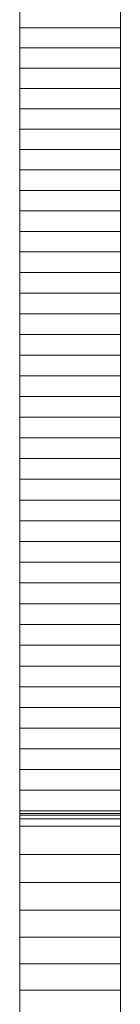
# Model space of a CAD drawing. Units: inches. Extents: x 515.9 to 615.2, y 376.6 to 472.2.
# Drawn here: x 583.4 to 583.4, y 393.5 to 393.8 of the extents above; entities that cross this region are included whole.
import ezdxf

# ---------------------------------------------------------------- set-up
doc = ezdxf.new("R2010")
doc.units = ezdxf.units.IN
doc.header["$MEASUREMENT"] = 0
doc.layers.add('_U+0421_U+043B_U+043E_U+0439 1', color=7, linetype='Continuous')

# ---------------------------------------------------------------- blocks, each defined once
blk = doc.blocks.new('block 62')
at = {"layer": '_U+0421_U+043B_U+043E_U+0439 1', "color": 250, "lineweight": 20, "true_color": 0x231f20}
for points in [[(583.41358, 393.78001), (583.41358, 393.78681)], [(583.43885, 393.78001), (583.43885, 393.78681)], [(583.41358, 393.78407), (583.41358, 393.77902)], [(583.43885, 393.78407), (583.43885, 393.77902)], [(583.41358, 393.77325), (583.41358, 393.78001)], [(583.41358, 393.77902), (583.43885, 393.77902)], [(583.41358, 393.77902), (583.41358, 393.77395)], [(583.43885, 393.77325), (583.43885, 393.78001)], [(583.43885, 393.77902), (583.43885, 393.77395)], [(583.41358, 393.77395), (583.43885, 393.77395)], [(583.41358, 393.77395), (583.41358, 393.76888)], [(583.43885, 393.77395), (583.43885, 393.76888)], [(583.41358, 393.76653), (583.41358, 393.77325)], [(583.43885, 393.76653), (583.43885, 393.77325)], [(583.41358, 393.76948), (583.41358, 393.76946)], [(583.41358, 393.76941), (583.41358, 393.76947)], [(583.41358, 393.76946), (583.41358, 393.7694)], [(583.41358, 393.76932), (583.41358, 393.76941)], [(583.41358, 393.7694), (583.41358, 393.76929)], [(583.41358, 393.76918), (583.41358, 393.76932)], [(583.41358, 393.76929), (583.41358, 393.76914)], [(583.41358, 393.76901), (583.41358, 393.76918)], [(583.41358, 393.76914), (583.41358, 393.76895)], [(583.41358, 393.76879), (583.41358, 393.76901)], [(583.41358, 393.76895), (583.41358, 393.76872)], [(583.41358, 393.76888), (583.43885, 393.76888)], [(583.41358, 393.76888), (583.41358, 393.76379)], [(583.43885, 393.76948), (583.43885, 393.76946)], [(583.43885, 393.76941), (583.43885, 393.76947)], [(583.43885, 393.76946), (583.43885, 393.7694)], [(583.43885, 393.76932), (583.43885, 393.76941)], [(583.43885, 393.7694), (583.43885, 393.76929)], [(583.43885, 393.76918), (583.43885, 393.76932)], [(583.43885, 393.76929), (583.43885, 393.76914)], [(583.43885, 393.76901), (583.43885, 393.76918)], [(583.43885, 393.76914), (583.43885, 393.76895)], [(583.43885, 393.76879), (583.43885, 393.76901)], [(583.43885, 393.76895), (583.43885, 393.76872)], [(583.43885, 393.76888), (583.43885, 393.76379)], [(583.41358, 393.76854), (583.41358, 393.76879)], [(583.41358, 393.76872), (583.41358, 393.76845)], [(583.41358, 393.76824), (583.41358, 393.76854)], [(583.41358, 393.76845), (583.41358, 393.76814)], [(583.41358, 393.76791), (583.41358, 393.76824)], [(583.41358, 393.76814), (583.41358, 393.76779)], [(583.41358, 393.76754), (583.41358, 393.76791)], [(583.41358, 393.76779), (583.41358, 393.76739)], [(583.41358, 393.76713), (583.41358, 393.76754)], [(583.41358, 393.76739), (583.41358, 393.76695)], [(583.41358, 393.76668), (583.41358, 393.76713)], [(583.41358, 393.76695), (583.41358, 393.76648)], [(583.41358, 393.76619), (583.41358, 393.76668)], [(583.41358, 393.75985), (583.41358, 393.76653)], [(583.41358, 393.76648), (583.41358, 393.76596)], [(583.43885, 393.76854), (583.43885, 393.76879)], [(583.43885, 393.76872), (583.43885, 393.76845)], [(583.43885, 393.76824), (583.43885, 393.76854)], [(583.43885, 393.76845), (583.43885, 393.76814)], [(583.43885, 393.76791), (583.43885, 393.76824)], [(583.43885, 393.76814), (583.43885, 393.76779)], [(583.43885, 393.76754), (583.43885, 393.76791)], [(583.43885, 393.76779), (583.43885, 393.76739)], [(583.43885, 393.76713), (583.43885, 393.76754)], [(583.43885, 393.76739), (583.43885, 393.76695)], [(583.43885, 393.76668), (583.43885, 393.76713)], [(583.43885, 393.76695), (583.43885, 393.76648)], [(583.43885, 393.76619), (583.43885, 393.76668)], [(583.43885, 393.75985), (583.43885, 393.76653)], [(583.43885, 393.76648), (583.43885, 393.76596)], [(583.41358, 393.76566), (583.41358, 393.76619)], [(583.41358, 393.76596), (583.41358, 393.76539)], [(583.41358, 393.7651), (583.41358, 393.76566)], [(583.41358, 393.76539), (583.41358, 393.76479)], [(583.41358, 393.76449), (583.41358, 393.7651)], [(583.41358, 393.76479), (583.41358, 393.76414)], [(583.41358, 393.76385), (583.41358, 393.76449)], [(583.41358, 393.76414), (583.41358, 393.76344)], [(583.43885, 393.76566), (583.43885, 393.76619)], [(583.43885, 393.76596), (583.43885, 393.76539)], [(583.43885, 393.7651), (583.43885, 393.76566)], [(583.43885, 393.76539), (583.43885, 393.76479)], [(583.43885, 393.76449), (583.43885, 393.7651)], [(583.43885, 393.76479), (583.43885, 393.76414)], [(583.43885, 393.76385), (583.43885, 393.76449)], [(583.43885, 393.76414), (583.43885, 393.76344)], [(583.41358, 393.76318), (583.41358, 393.76385)], [(583.41358, 393.76379), (583.43885, 393.76379)], [(583.41358, 393.76379), (583.41358, 393.75869)], [(583.41358, 393.76344), (583.41358, 393.76271)], [(583.41358, 393.76246), (583.41358, 393.76318)], [(583.41358, 393.76271), (583.41358, 393.76193)], [(583.41358, 393.7617), (583.41358, 393.76246)], [(583.41358, 393.76193), (583.41358, 393.76111)], [(583.41358, 393.76091), (583.41358, 393.7617)], [(583.43885, 393.76318), (583.43885, 393.76385)], [(583.43885, 393.76379), (583.43885, 393.75869)], [(583.43885, 393.76344), (583.43885, 393.76271)], [(583.43885, 393.76246), (583.43885, 393.76318)], [(583.43885, 393.76271), (583.43885, 393.76193)], [(583.43885, 393.7617), (583.43885, 393.76246)], [(583.43885, 393.76193), (583.43885, 393.76111)], [(583.43885, 393.76091), (583.43885, 393.7617)], [(583.41358, 393.76111), (583.41358, 393.7609)], [(583.41358, 393.76008), (583.41358, 393.76091)], [(583.41358, 393.7609), (583.41358, 393.76082)], [(583.41358, 393.76082), (583.41358, 393.76074)], [(583.41358, 393.76074), (583.41358, 393.76046)], [(583.41358, 393.76046), (583.41358, 393.75988)], [(583.41358, 393.75922), (583.41358, 393.76008)], [(583.41358, 393.75988), (583.41358, 393.75867)], [(583.41358, 393.75322), (583.41358, 393.75985)], [(583.41358, 393.75832), (583.41358, 393.75922)], [(583.43885, 393.76111), (583.43885, 393.7609)], [(583.43885, 393.76008), (583.43885, 393.76091)], [(583.43885, 393.7609), (583.43885, 393.76082)], [(583.43885, 393.76082), (583.43885, 393.76074)], [(583.43885, 393.76074), (583.43885, 393.76046)], [(583.43885, 393.76046), (583.43885, 393.75988)], [(583.43885, 393.75922), (583.43885, 393.76008)], [(583.43885, 393.75988), (583.43885, 393.75867)], [(583.43885, 393.75322), (583.43885, 393.75985)], [(583.43885, 393.75832), (583.43885, 393.75922)], [(583.41358, 393.75869), (583.43885, 393.75869)], [(583.41358, 393.75869), (583.41358, 393.75359)], [(583.41358, 393.75867), (583.41358, 393.75742)], [(583.41358, 393.75738), (583.41358, 393.75832)], [(583.41358, 393.75742), (583.41358, 393.75612)], [(583.41358, 393.7564), (583.41358, 393.75738)], [(583.43885, 393.75869), (583.43885, 393.75359)], [(583.43885, 393.75867), (583.43885, 393.75742)], [(583.43885, 393.75738), (583.43885, 393.75832)], [(583.43885, 393.75742), (583.43885, 393.75612)], [(583.43885, 393.7564), (583.43885, 393.75738)], [(583.41358, 393.75539), (583.41358, 393.7564)], [(583.41358, 393.75612), (583.41358, 393.75476)], [(583.41358, 393.75434), (583.41358, 393.75539)], [(583.41358, 393.75476), (583.41358, 393.75336)], [(583.41358, 393.75326), (583.41358, 393.75434)], [(583.43885, 393.75539), (583.43885, 393.7564)], [(583.43885, 393.75612), (583.43885, 393.75476)], [(583.43885, 393.75434), (583.43885, 393.75539)], [(583.43885, 393.75476), (583.43885, 393.75336)], [(583.43885, 393.75326), (583.43885, 393.75434)], [(583.41358, 393.75359), (583.43885, 393.75359)], [(583.41358, 393.75359), (583.41358, 393.74848)], [(583.41358, 393.75336), (583.41358, 393.75192)], [(583.41358, 393.75214), (583.41358, 393.75326)], [(583.41358, 393.74662), (583.41358, 393.75322)], [(583.41358, 393.75098), (583.41358, 393.75214)], [(583.41358, 393.75192), (583.41358, 393.75042)], [(583.43885, 393.75359), (583.43885, 393.74848)], [(583.43885, 393.75336), (583.43885, 393.75192)], [(583.43885, 393.75214), (583.43885, 393.75326)], [(583.43885, 393.74662), (583.43885, 393.75322)], [(583.43885, 393.75098), (583.43885, 393.75214)], [(583.43885, 393.75192), (583.43885, 393.75042)], [(583.41358, 393.74979), (583.41358, 393.75098)], [(583.41358, 393.75042), (583.41358, 393.74887)], [(583.41358, 393.74856), (583.41358, 393.74979)], [(583.43885, 393.74979), (583.43885, 393.75098)], [(583.43885, 393.75042), (583.43885, 393.74887)], [(583.43885, 393.74856), (583.43885, 393.74979)], [(583.41358, 393.74887), (583.41358, 393.74727)], [(583.41358, 393.7473), (583.41358, 393.74856)], [(583.41358, 393.74848), (583.43885, 393.74848)], [(583.41358, 393.74848), (583.41358, 393.74335)], [(583.41358, 393.746), (583.41358, 393.7473)], [(583.41358, 393.74727), (583.41358, 393.74562)], [(583.41358, 393.74006), (583.41358, 393.74662)], [(583.43885, 393.74887), (583.43885, 393.74727)], [(583.43885, 393.7473), (583.43885, 393.74856)], [(583.43885, 393.74848), (583.43885, 393.74335)], [(583.43885, 393.746), (583.43885, 393.7473)], [(583.43885, 393.74727), (583.43885, 393.74562)], [(583.43885, 393.74006), (583.43885, 393.74662)], [(583.41358, 393.74466), (583.41358, 393.746)], [(583.41358, 393.74562), (583.41358, 393.74392)], [(583.41358, 393.74329), (583.41358, 393.74466)], [(583.43885, 393.74466), (583.43885, 393.746)], [(583.43885, 393.74562), (583.43885, 393.74392)], [(583.43885, 393.74329), (583.43885, 393.74466)], [(583.41358, 393.74392), (583.41358, 393.74217)], [(583.41358, 393.74335), (583.43885, 393.74335)], [(583.41358, 393.74335), (583.41358, 393.73822)], [(583.41358, 393.74189), (583.41358, 393.74329)], [(583.41358, 393.74217), (583.41358, 393.74037)], [(583.41358, 393.74045), (583.41358, 393.74189)], [(583.43885, 393.74392), (583.43885, 393.74217)], [(583.43885, 393.74335), (583.43885, 393.73822)], [(583.43885, 393.74189), (583.43885, 393.74329)], [(583.43885, 393.74217), (583.43885, 393.74037)], [(583.43885, 393.74045), (583.43885, 393.74189)], [(583.41358, 393.73898), (583.41358, 393.74045)], [(583.41358, 393.74037), (583.41358, 393.73852)], [(583.41358, 393.73355), (583.41358, 393.74006)], [(583.43885, 393.73898), (583.43885, 393.74045)], [(583.43885, 393.74037), (583.43885, 393.73852)], [(583.43885, 393.73355), (583.43885, 393.74006)], [(583.41358, 393.73748), (583.41358, 393.73898)], [(583.41358, 393.73852), (583.41358, 393.73662)], [(583.41358, 393.73822), (583.43885, 393.73822)], [(583.41358, 393.73822), (583.41358, 393.73308)], [(583.41358, 393.73593), (583.41358, 393.73748)], [(583.43885, 393.73748), (583.43885, 393.73898)], [(583.43885, 393.73852), (583.43885, 393.73662)], [(583.43885, 393.73822), (583.43885, 393.73308)], [(583.43885, 393.73593), (583.43885, 393.73748)], [(583.41358, 393.73662), (583.41358, 393.73467)], [(583.41358, 393.73436), (583.41358, 393.73593)], [(583.41358, 393.73467), (583.41358, 393.73267)], [(583.41358, 393.73275), (583.41358, 393.73436)], [(583.43885, 393.73662), (583.43885, 393.73467)], [(583.43885, 393.73436), (583.43885, 393.73593)], [(583.43885, 393.73467), (583.43885, 393.73267)], [(583.43885, 393.73275), (583.43885, 393.73436)], [(583.41358, 393.72707), (583.41358, 393.73355)], [(583.41358, 393.73308), (583.43885, 393.73308)], [(583.41358, 393.73308), (583.41358, 393.72794)], [(583.41358, 393.73111), (583.41358, 393.73275)], [(583.41358, 393.73267), (583.41358, 393.73062)], [(583.43885, 393.72707), (583.43885, 393.73355)], [(583.43885, 393.73308), (583.43885, 393.72794)], [(583.43885, 393.73111), (583.43885, 393.73275)], [(583.43885, 393.73267), (583.43885, 393.73062)], [(583.41358, 393.72943), (583.41358, 393.73111)], [(583.41358, 393.73062), (583.41358, 393.72851)], [(583.41358, 393.72772), (583.41358, 393.72943)], [(583.43885, 393.72943), (583.43885, 393.73111)], [(583.43885, 393.73062), (583.43885, 393.72851)], [(583.43885, 393.72772), (583.43885, 393.72943)], [(583.41358, 393.72851), (583.41358, 393.72636)], [(583.41358, 393.72794), (583.43885, 393.72794)], [(583.41358, 393.72794), (583.41358, 393.72279)], [(583.41358, 393.72598), (583.41358, 393.72772)], [(583.41358, 393.72063), (583.41358, 393.72707)], [(583.43885, 393.72851), (583.43885, 393.72636)], [(583.43885, 393.72794), (583.43885, 393.72279)], [(583.43885, 393.72598), (583.43885, 393.72772)], [(583.43885, 393.72063), (583.43885, 393.72707)], [(583.41358, 393.72636), (583.41358, 393.72416)], [(583.41358, 393.7242), (583.41358, 393.72598)], [(583.43885, 393.72636), (583.43885, 393.72416)], [(583.43885, 393.7242), (583.43885, 393.72598)], [(583.41358, 393.72239), (583.41358, 393.7242)], [(583.41358, 393.72416), (583.41358, 393.7219)], [(583.41358, 393.72279), (583.43885, 393.72279)], [(583.41358, 393.72279), (583.41358, 393.71763)], [(583.41358, 393.72055), (583.41358, 393.72239)], [(583.43885, 393.72239), (583.43885, 393.7242)], [(583.43885, 393.72416), (583.43885, 393.7219)], [(583.43885, 393.72279), (583.43885, 393.71763)], [(583.43885, 393.72055), (583.43885, 393.72239)], [(583.41358, 393.7219), (583.41358, 393.71959)], [(583.41358, 393.71424), (583.41358, 393.72063)], [(583.41358, 393.71868), (583.41358, 393.72055)], [(583.41358, 393.71959), (583.41358, 393.71723)], [(583.43885, 393.7219), (583.43885, 393.71959)], [(583.43885, 393.71424), (583.43885, 393.72063)], [(583.43885, 393.71868), (583.43885, 393.72055)], [(583.43885, 393.71959), (583.43885, 393.71723)], [(583.41358, 393.71677), (583.41358, 393.71868)], [(583.41358, 393.71763), (583.43885, 393.71763)], [(583.41358, 393.71763), (583.41358, 393.71247)], [(583.41358, 393.71723), (583.41358, 393.71482)], [(583.43885, 393.71677), (583.43885, 393.71868)], [(583.43885, 393.71763), (583.43885, 393.71247)], [(583.43885, 393.71723), (583.43885, 393.71482)], [(583.41358, 393.71483), (583.41358, 393.71677)], [(583.41358, 393.71286), (583.41358, 393.71483)], [(583.41358, 393.71482), (583.41358, 393.71236)], [(583.43885, 393.71483), (583.43885, 393.71677)], [(583.43885, 393.71286), (583.43885, 393.71483)], [(583.43885, 393.71482), (583.43885, 393.71236)], [(583.41358, 393.70788), (583.41358, 393.71424)], [(583.41358, 393.71086), (583.41358, 393.71286)], [(583.41358, 393.71247), (583.43885, 393.71247)], [(583.41358, 393.71247), (583.41358, 393.7073)], [(583.41358, 393.71236), (583.41358, 393.70985)], [(583.43885, 393.70788), (583.43885, 393.71424)], [(583.43885, 393.71086), (583.43885, 393.71286)], [(583.43885, 393.71247), (583.43885, 393.7073)], [(583.43885, 393.71236), (583.43885, 393.70985)], [(583.41358, 393.70882), (583.41358, 393.71086)], [(583.41358, 393.70985), (583.41358, 393.70729)], [(583.43885, 393.70882), (583.43885, 393.71086)], [(583.43885, 393.70985), (583.43885, 393.70729)], [(583.41358, 393.70675), (583.41358, 393.70882)], [(583.41358, 393.70156), (583.41358, 393.70788)], [(583.41358, 393.7073), (583.43885, 393.7073)], [(583.41358, 393.7073), (583.41358, 393.70212)], [(583.41358, 393.70729), (583.41358, 393.70467)], [(583.43885, 393.70675), (583.43885, 393.70882)], [(583.43885, 393.70156), (583.43885, 393.70788)], [(583.43885, 393.7073), (583.43885, 393.70212)], [(583.43885, 393.70729), (583.43885, 393.70467)], [(583.41358, 393.70466), (583.41358, 393.70675)], [(583.41358, 393.70467), (583.41358, 393.702)], [(583.41358, 393.70252), (583.41358, 393.70466)], [(583.43885, 393.70466), (583.43885, 393.70675)], [(583.43885, 393.70467), (583.43885, 393.702)], [(583.43885, 393.70252), (583.43885, 393.70466)], [(583.41358, 393.70036), (583.41358, 393.70252)], [(583.43885, 393.70036), (583.43885, 393.70252)], [(583.41358, 393.70212), (583.43885, 393.70212)], [(583.41358, 393.70212), (583.41358, 393.69694)], [(583.41358, 393.702), (583.41358, 393.69928)], [(583.41358, 393.69529), (583.41358, 393.70156)], [(583.41358, 393.69817), (583.41358, 393.70036)], [(583.43885, 393.70212), (583.43885, 393.69694)], [(583.43885, 393.702), (583.43885, 393.69928)], [(583.43885, 393.69529), (583.43885, 393.70156)], [(583.43885, 393.69817), (583.43885, 393.70036)], [(583.41358, 393.69928), (583.41358, 393.69651)], [(583.41358, 393.69595), (583.41358, 393.69817)], [(583.43885, 393.69928), (583.43885, 393.69651)], [(583.43885, 393.69595), (583.43885, 393.69817)], [(583.41358, 393.69694), (583.43885, 393.69694)], [(583.41358, 393.69694), (583.41358, 393.69176)], [(583.41358, 393.69651), (583.41358, 393.69368)], [(583.41358, 393.69369), (583.41358, 393.69595)], [(583.41358, 393.68904), (583.41358, 393.69529)], [(583.43885, 393.69694), (583.43885, 393.69176)], [(583.43885, 393.69651), (583.43885, 393.69368)], [(583.43885, 393.69369), (583.43885, 393.69595)], [(583.43885, 393.68904), (583.43885, 393.69529)], [(583.41358, 393.69141), (583.41358, 393.69369)], [(583.41358, 393.69368), (583.41358, 393.69081)], [(583.43885, 393.69141), (583.43885, 393.69369)], [(583.43885, 393.69368), (583.43885, 393.69081)], [(583.41358, 393.69176), (583.43885, 393.69176)], [(583.41358, 393.69176), (583.41358, 393.68657)], [(583.41358, 393.68909), (583.41358, 393.69141)], [(583.41358, 393.69081), (583.41358, 393.68788)], [(583.43885, 393.69176), (583.43885, 393.68657)], [(583.43885, 393.68909), (583.43885, 393.69141)], [(583.43885, 393.69081), (583.43885, 393.68788)], [(583.41358, 393.68674), (583.41358, 393.68909)], [(583.41358, 393.68284), (583.41358, 393.68904)], [(583.41358, 393.68788), (583.41358, 393.6849)], [(583.43885, 393.68674), (583.43885, 393.68909)], [(583.43885, 393.68284), (583.43885, 393.68904)], [(583.43885, 393.68788), (583.43885, 393.6849)], [(583.41358, 393.68437), (583.41358, 393.68674)], [(583.41358, 393.68657), (583.43885, 393.68657)], [(583.41358, 393.68657), (583.41358, 393.68138)], [(583.41358, 393.6849), (583.41358, 393.68186)], [(583.43885, 393.68437), (583.43885, 393.68674)], [(583.43885, 393.68657), (583.43885, 393.68138)], [(583.43885, 393.6849), (583.43885, 393.68186)], [(583.41358, 393.68196), (583.41358, 393.68437)], [(583.41358, 393.67668), (583.41358, 393.68284)], [(583.43885, 393.68196), (583.43885, 393.68437)], [(583.43885, 393.67668), (583.43885, 393.68284)], [(583.41358, 393.67952), (583.41358, 393.68196)], [(583.41358, 393.68186), (583.41358, 393.67877)], [(583.41358, 393.68138), (583.43885, 393.68138)], [(583.41358, 393.68138), (583.41358, 393.67619)], [(583.43885, 393.67952), (583.43885, 393.68196)], [(583.43885, 393.68186), (583.43885, 393.67877)], [(583.43885, 393.68138), (583.43885, 393.67619)], [(583.41358, 393.67706), (583.41358, 393.67952)], [(583.41358, 393.67877), (583.41358, 393.67563)], [(583.43885, 393.67706), (583.43885, 393.67952)], [(583.43885, 393.67877), (583.43885, 393.67563)], [(583.41358, 393.67456), (583.41358, 393.67706)], [(583.41358, 393.67055), (583.41358, 393.67668)], [(583.41358, 393.67619), (583.43885, 393.67619)], [(583.41358, 393.67619), (583.41358, 393.67099)], [(583.41358, 393.67563), (583.41358, 393.67244)], [(583.43885, 393.67456), (583.43885, 393.67706)], [(583.43885, 393.67055), (583.43885, 393.67668)], [(583.43885, 393.67619), (583.43885, 393.67099)], [(583.43885, 393.67563), (583.43885, 393.67244)], [(583.41358, 393.67204), (583.41358, 393.67456)], [(583.43885, 393.67204), (583.43885, 393.67456)], [(583.41358, 393.67244), (583.41358, 393.66919)], [(583.41358, 393.66948), (583.41358, 393.67204)], [(583.41358, 393.67099), (583.43885, 393.67099)], [(583.41358, 393.67099), (583.41358, 393.66579)], [(583.41358, 393.66446), (583.41358, 393.67055)], [(583.43885, 393.67244), (583.43885, 393.66919)], [(583.43885, 393.66948), (583.43885, 393.67204)], [(583.43885, 393.67099), (583.43885, 393.66579)], [(583.43885, 393.66446), (583.43885, 393.67055)], [(583.41358, 393.6669), (583.41358, 393.66948)], [(583.41358, 393.66919), (583.41358, 393.66589)], [(583.43885, 393.6669), (583.43885, 393.66948)], [(583.43885, 393.66919), (583.43885, 393.66589)], [(583.41358, 393.66429), (583.41358, 393.6669)], [(583.41358, 393.66589), (583.41358, 393.66254)], [(583.41358, 393.66579), (583.43885, 393.66579)], [(583.41358, 393.66579), (583.41358, 393.66059)], [(583.43885, 393.66429), (583.43885, 393.6669)], [(583.43885, 393.66589), (583.43885, 393.66254)], [(583.43885, 393.66579), (583.43885, 393.66059)], [(583.41358, 393.65841), (583.41358, 393.66446)], [(583.41358, 393.66164), (583.41358, 393.66429)], [(583.43885, 393.65841), (583.43885, 393.66446)], [(583.43885, 393.66164), (583.43885, 393.66429)], [(583.41358, 393.66254), (583.41358, 393.65913)], [(583.41358, 393.65897), (583.41358, 393.66164)], [(583.41358, 393.66059), (583.43885, 393.66059)], [(583.41358, 393.66059), (583.41358, 393.65539)], [(583.43885, 393.66254), (583.43885, 393.65913)], [(583.43885, 393.65897), (583.43885, 393.66164)], [(583.43885, 393.66059), (583.43885, 393.65539)], [(583.41358, 393.65913), (583.41358, 393.65567)], [(583.41358, 393.65627), (583.41358, 393.65897)], [(583.41358, 393.6524), (583.41358, 393.65841)], [(583.43885, 393.65913), (583.43885, 393.65567)], [(583.43885, 393.65627), (583.43885, 393.65897)], [(583.43885, 393.6524), (583.43885, 393.65841)], [(583.41358, 393.65355), (583.41358, 393.65627)], [(583.41358, 393.65567), (583.41358, 393.65216)], [(583.41358, 393.65539), (583.43885, 393.65539)], [(583.41358, 393.65539), (583.41358, 393.65018)], [(583.43885, 393.65355), (583.43885, 393.65627)], [(583.43885, 393.65567), (583.43885, 393.65216)], [(583.43885, 393.65539), (583.43885, 393.65018)], [(583.41358, 393.65079), (583.41358, 393.65355)], [(583.43885, 393.65079), (583.43885, 393.65355)], [(583.41358, 393.64643), (583.41358, 393.6524)], [(583.41358, 393.65216), (583.41358, 393.6486)], [(583.41358, 393.64801), (583.41358, 393.65079)], [(583.43885, 393.64643), (583.43885, 393.6524)], [(583.43885, 393.65216), (583.43885, 393.6486)], [(583.43885, 393.64801), (583.43885, 393.65079)], [(583.41358, 393.65018), (583.43885, 393.65018)], [(583.41358, 393.65018), (583.41358, 393.64498)], [(583.41358, 393.6486), (583.41358, 393.64498)], [(583.41358, 393.6452), (583.41358, 393.64801)], [(583.43885, 393.65018), (583.43885, 393.64498)], [(583.43885, 393.6486), (583.43885, 393.64498)], [(583.43885, 393.6452), (583.43885, 393.64801)], [(583.41358, 393.64049), (583.41358, 393.64643)], [(583.43885, 393.64049), (583.43885, 393.64643)], [(583.41358, 393.64235), (583.41358, 393.6452)], [(583.41358, 393.64498), (583.43885, 393.64498)], [(583.41358, 393.64498), (583.41358, 393.6413)], [(583.41358, 393.64498), (583.41358, 393.63978)], [(583.43885, 393.64235), (583.43885, 393.6452)], [(583.43885, 393.64498), (583.43885, 393.6413)], [(583.43885, 393.64498), (583.43885, 393.63978)], [(583.41358, 393.63949), (583.41358, 393.64235)], [(583.41358, 393.6413), (583.41358, 393.63757)], [(583.41358, 393.63459), (583.41358, 393.64049)], [(583.43885, 393.63949), (583.43885, 393.64235)], [(583.43885, 393.6413), (583.43885, 393.63757)], [(583.43885, 393.63459), (583.43885, 393.64049)], [(583.41358, 393.63978), (583.43885, 393.63978)], [(583.41358, 393.63978), (583.41358, 393.63457)], [(583.41358, 393.63659), (583.41358, 393.63949)], [(583.43885, 393.63978), (583.43885, 393.63457)], [(583.43885, 393.63659), (583.43885, 393.63949)], [(583.41358, 393.63757), (583.41358, 393.63379)], [(583.41358, 393.63367), (583.41358, 393.63659)], [(583.43885, 393.63757), (583.43885, 393.63379)], [(583.43885, 393.63367), (583.43885, 393.63659)], [(583.41358, 393.63165), (583.41358, 393.63459)], [(583.41358, 393.63457), (583.43885, 393.63457)], [(583.41358, 393.63457), (583.41358, 393.62937)], [(583.41358, 393.63379), (583.41358, 393.62996)], [(583.41358, 393.63072), (583.41358, 393.63367)], [(583.43885, 393.63165), (583.43885, 393.63459)], [(583.43885, 393.63457), (583.43885, 393.62937)], [(583.43885, 393.63379), (583.43885, 393.62996)], [(583.43885, 393.63072), (583.43885, 393.63367)], [(583.41358, 393.62861), (583.41358, 393.63165)], [(583.41358, 393.62775), (583.41358, 393.63072)], [(583.43885, 393.62861), (583.43885, 393.63165)], [(583.43885, 393.62775), (583.43885, 393.63072)], [(583.41358, 393.62996), (583.41358, 393.62606)], [(583.41358, 393.62937), (583.43885, 393.62937)], [(583.41358, 393.62937), (583.41358, 393.62416)], [(583.41358, 393.6226), (583.41358, 393.62861)], [(583.43885, 393.62996), (583.43885, 393.62606)], [(583.43885, 393.62937), (583.43885, 393.62416)], [(583.43885, 393.6226), (583.43885, 393.62861)], [(583.41358, 393.62474), (583.41358, 393.62775)], [(583.41358, 393.62606), (583.41358, 393.62212)], [(583.43885, 393.62474), (583.43885, 393.62775)], [(583.43885, 393.62606), (583.43885, 393.62212)], [(583.41358, 393.62171), (583.41358, 393.62474)], [(583.41358, 393.62416), (583.43885, 393.62416)], [(583.41358, 393.62416), (583.41358, 393.61896)], [(583.43885, 393.62171), (583.43885, 393.62474)], [(583.43885, 393.62416), (583.43885, 393.61896)], [(583.41358, 393.61669), (583.41358, 393.6226)], [(583.41358, 393.62212), (583.41358, 393.61812)], [(583.41358, 393.61865), (583.41358, 393.62171)], [(583.43885, 393.61669), (583.43885, 393.6226)], [(583.43885, 393.62212), (583.43885, 393.61812)], [(583.43885, 393.61865), (583.43885, 393.62171)], [(583.41358, 393.61896), (583.43885, 393.61896)], [(583.41358, 393.61896), (583.41358, 393.61376)], [(583.41358, 393.61557), (583.41358, 393.61865)], [(583.43885, 393.61896), (583.43885, 393.61376)], [(583.43885, 393.61557), (583.43885, 393.61865)], [(583.41358, 393.61812), (583.41358, 393.61407)], [(583.41358, 393.61088), (583.41358, 393.61669)], [(583.43885, 393.61812), (583.43885, 393.61407)], [(583.43885, 393.61088), (583.43885, 393.61669)], [(583.41358, 393.61246), (583.41358, 393.61557)], [(583.41358, 393.61407), (583.41358, 393.60996)], [(583.41358, 393.61376), (583.43885, 393.61376)], [(583.41358, 393.61376), (583.41358, 393.60856)], [(583.43885, 393.61246), (583.43885, 393.61557)], [(583.43885, 393.61407), (583.43885, 393.60996)], [(583.43885, 393.61376), (583.43885, 393.60856)], [(583.41358, 393.60933), (583.41358, 393.61246)], [(583.41358, 393.60516), (583.41358, 393.61088)], [(583.43885, 393.60933), (583.43885, 393.61246)], [(583.43885, 393.60516), (583.43885, 393.61088)], [(583.41358, 393.60996), (583.41358, 393.6058)], [(583.41358, 393.60617), (583.41358, 393.60933)], [(583.41358, 393.60856), (583.43885, 393.60856)], [(583.41358, 393.60856), (583.41358, 393.60337)], [(583.43885, 393.60996), (583.43885, 393.6058)], [(583.43885, 393.60617), (583.43885, 393.60933)], [(583.43885, 393.60856), (583.43885, 393.60337)], [(583.41358, 393.60298), (583.41358, 393.60617)], [(583.43885, 393.60298), (583.43885, 393.60617)], [(583.41358, 393.6058), (583.41358, 393.60158)], [(583.41358, 393.59954), (583.41358, 393.60516)], [(583.43885, 393.6058), (583.43885, 393.60158)], [(583.43885, 393.59954), (583.43885, 393.60516)], [(583.41358, 393.60337), (583.43885, 393.60337)], [(583.41358, 393.60337), (583.41358, 393.59817)], [(583.41358, 393.59976), (583.41358, 393.60298)], [(583.41358, 393.60158), (583.41358, 393.5973)], [(583.43885, 393.60337), (583.43885, 393.59817)], [(583.43885, 393.59976), (583.43885, 393.60298)], [(583.43885, 393.60158), (583.43885, 393.5973)], [(583.41358, 393.59652), (583.41358, 393.59976)], [(583.41358, 393.59401), (583.41358, 393.59954)], [(583.43885, 393.59652), (583.43885, 393.59976)], [(583.43885, 393.59401), (583.43885, 393.59954)], [(583.41358, 393.59817), (583.43885, 393.59817)], [(583.41358, 393.59817), (583.41358, 393.59298)], [(583.41358, 393.5973), (583.41358, 393.59298)], [(583.41358, 393.59326), (583.41358, 393.59652)], [(583.43885, 393.59817), (583.43885, 393.59298)], [(583.43885, 393.5973), (583.43885, 393.59298)], [(583.43885, 393.59326), (583.43885, 393.59652)], [(583.41358, 393.58858), (583.41358, 393.59401)], [(583.43885, 393.58858), (583.43885, 393.59401)], [(583.41358, 393.58997), (583.41358, 393.59326)], [(583.41358, 393.59298), (583.43885, 393.59298)], [(583.41358, 393.59298), (583.41358, 393.58859)], [(583.41358, 393.59298), (583.41358, 393.5878)], [(583.43885, 393.58997), (583.43885, 393.59326)], [(583.43885, 393.59298), (583.43885, 393.58859)], [(583.43885, 393.59298), (583.43885, 393.5878)], [(583.41358, 393.58666), (583.41358, 393.58997)], [(583.43885, 393.58666), (583.43885, 393.58997)], [(583.41358, 393.58859), (583.41358, 393.58415)], [(583.41358, 393.58323), (583.41358, 393.58858)], [(583.41358, 393.5878), (583.43885, 393.5878)], [(583.41358, 393.5878), (583.41358, 393.58261)], [(583.41358, 393.58332), (583.41358, 393.58666)], [(583.43885, 393.58859), (583.43885, 393.58415)], [(583.43885, 393.58323), (583.43885, 393.58858)], [(583.43885, 393.5878), (583.43885, 393.58261)], [(583.43885, 393.58332), (583.43885, 393.58666)], [(583.41358, 393.58415), (583.41358, 393.57966)], [(583.43885, 393.58415), (583.43885, 393.57966)], [(583.41358, 393.57995), (583.41358, 393.58332)], [(583.41358, 393.57797), (583.41358, 393.58323)], [(583.41358, 393.58261), (583.43885, 393.58261)], [(583.41358, 393.58261), (583.41358, 393.582)], [(583.41358, 393.582), (583.43885, 393.582)], [(583.41358, 393.582), (583.41358, 393.58155)], [(583.41358, 393.58155), (583.43885, 393.58155)], [(583.41358, 393.58155), (583.41358, 393.58064)], [(583.43885, 393.57995), (583.43885, 393.58332)], [(583.43885, 393.57797), (583.43885, 393.58323)], [(583.43885, 393.58261), (583.43885, 393.582)], [(583.43885, 393.582), (583.43885, 393.58155)], [(583.43885, 393.58155), (583.43885, 393.58064)], [(583.41358, 393.58064), (583.43885, 393.58064)], [(583.41358, 393.58064), (583.41358, 393.57883)], [(583.41358, 393.57656), (583.41358, 393.57995)], [(583.41358, 393.57966), (583.41358, 393.57511)], [(583.41358, 393.57883), (583.43885, 393.57883)], [(583.41358, 393.57883), (583.41358, 393.57169)], [(583.43885, 393.58064), (583.43885, 393.57883)], [(583.43885, 393.57656), (583.43885, 393.57995)], [(583.43885, 393.57966), (583.43885, 393.57511)], [(583.43885, 393.57883), (583.43885, 393.57169)], [(583.41358, 393.57279), (583.41358, 393.57797)], [(583.41358, 393.57315), (583.41358, 393.57656)], [(583.43885, 393.57279), (583.43885, 393.57797)], [(583.43885, 393.57315), (583.43885, 393.57656)], [(583.41358, 393.57511), (583.41358, 393.57051)], [(583.43885, 393.57511), (583.43885, 393.57051)], [(583.41358, 393.56971), (583.41358, 393.57315)], [(583.41358, 393.5677), (583.41358, 393.57279)], [(583.41358, 393.57169), (583.43885, 393.57169)], [(583.41358, 393.57169), (583.41358, 393.56466)], [(583.43885, 393.56971), (583.43885, 393.57315)], [(583.43885, 393.5677), (583.43885, 393.57279)], [(583.43885, 393.57169), (583.43885, 393.56466)], [(583.41358, 393.57051), (583.41358, 393.56584)], [(583.41358, 393.56625), (583.41358, 393.56971)], [(583.43885, 393.57051), (583.43885, 393.56584)], [(583.43885, 393.56625), (583.43885, 393.56971)], [(583.41358, 393.56269), (583.41358, 393.5677)], [(583.43885, 393.56269), (583.43885, 393.5677)], [(583.41358, 393.56276), (583.41358, 393.56625)], [(583.41358, 393.56584), (583.41358, 393.56113)], [(583.41358, 393.56466), (583.43885, 393.56466)], [(583.41358, 393.56466), (583.41358, 393.55775)], [(583.43885, 393.56276), (583.43885, 393.56625)], [(583.43885, 393.56584), (583.43885, 393.56113)], [(583.43885, 393.56466), (583.43885, 393.55775)], [(583.41358, 393.55925), (583.41358, 393.56276)], [(583.41358, 393.55776), (583.41358, 393.56269)], [(583.43885, 393.55925), (583.43885, 393.56276)], [(583.43885, 393.55776), (583.43885, 393.56269)], [(583.41358, 393.56113), (583.41358, 393.55636)], [(583.41358, 393.55572), (583.41358, 393.55925)], [(583.43885, 393.56113), (583.43885, 393.55636)], [(583.43885, 393.55572), (583.43885, 393.55925)], [(583.41358, 393.5529), (583.41358, 393.55776)], [(583.41358, 393.55775), (583.43885, 393.55775)], [(583.41358, 393.55775), (583.41358, 393.55095)], [(583.43885, 393.5529), (583.43885, 393.55776)], [(583.43885, 393.55775), (583.43885, 393.55095)], [(583.41358, 393.55636), (583.41358, 393.55153)], [(583.41358, 393.55216), (583.41358, 393.55572)], [(583.43885, 393.55636), (583.43885, 393.55153)], [(583.43885, 393.55216), (583.43885, 393.55572)], [(583.41358, 393.54812), (583.41358, 393.5529)], [(583.41358, 393.54858), (583.41358, 393.55216)], [(583.43885, 393.54812), (583.43885, 393.5529)], [(583.43885, 393.54858), (583.43885, 393.55216)], [(583.41358, 393.55153), (583.41358, 393.54664)], [(583.41358, 393.55095), (583.43885, 393.55095)], [(583.41358, 393.55095), (583.41358, 393.54426)], [(583.43885, 393.55153), (583.43885, 393.54664)], [(583.43885, 393.55095), (583.43885, 393.54426)], [(583.41358, 393.54498), (583.41358, 393.54858)], [(583.41358, 393.54342), (583.41358, 393.54812)], [(583.41358, 393.54664), (583.41358, 393.5417)], [(583.43885, 393.54498), (583.43885, 393.54858)], [(583.43885, 393.54342), (583.43885, 393.54812)], [(583.43885, 393.54664), (583.43885, 393.5417)], [(583.41358, 393.54135), (583.41358, 393.54498)], [(583.41358, 393.54426), (583.43885, 393.54426)], [(583.41358, 393.54426), (583.41358, 393.53769)], [(583.43885, 393.54135), (583.43885, 393.54498)], [(583.43885, 393.54426), (583.43885, 393.53769)], [(583.41358, 393.53878), (583.41358, 393.54342)], [(583.41358, 393.5417), (583.41358, 393.54031)], [(583.43885, 393.53878), (583.43885, 393.54342)], [(583.43885, 393.5417), (583.43885, 393.54031)], [(583.41358, 393.5377), (583.41358, 393.54135)], [(583.41358, 393.54031), (583.41358, 393.53992)], [(583.41358, 393.53992), (583.41358, 393.53941)], [(583.41358, 393.53941), (583.41358, 393.53739)], [(583.43885, 393.5377), (583.43885, 393.54135)], [(583.43885, 393.54031), (583.43885, 393.53992)], [(583.43885, 393.53992), (583.43885, 393.53941)], [(583.43885, 393.53941), (583.43885, 393.53739)], [(583.41358, 393.53422), (583.41358, 393.53878)], [(583.41358, 393.53403), (583.41358, 393.5377)], [(583.41358, 393.53769), (583.43885, 393.53769)], [(583.41358, 393.53769), (583.41358, 393.53123)], [(583.41358, 393.53739), (583.41358, 393.53333)], [(583.43885, 393.53422), (583.43885, 393.53878)], [(583.43885, 393.53403), (583.43885, 393.5377)], [(583.43885, 393.53769), (583.43885, 393.53123)], [(583.43885, 393.53739), (583.43885, 393.53333)], [(583.41358, 393.52973), (583.41358, 393.53422)], [(583.43885, 393.52973), (583.43885, 393.53422)]]:
    blk.add_lwpolyline(points, dxfattribs=at)
blk = doc.blocks.new('block 61')
at = {"layer": '_U+0421_U+043B_U+043E_U+0439 1'}
blk.add_blockref('block 62', (0, 0), dxfattribs=at)
blk = doc.blocks.new('block 76')
at = {"layer": '_U+0421_U+043B_U+043E_U+0439 1', "color": 250, "lineweight": 20, "true_color": 0x231f20}
blk.add_lwpolyline([(583.41358, 393.81177), (583.41358, 382.47496)], dxfattribs=at)
blk = doc.blocks.new('block 75')
at = {"layer": '_U+0421_U+043B_U+043E_U+0439 1'}
blk.add_blockref('block 76', (0, 0), dxfattribs=at)
blk = doc.blocks.new('block 42')
at = {"layer": '_U+0421_U+043B_U+043E_U+0439 1'}
for name in ['block 75', 'block 61']:
    blk.add_blockref(name, (0, 0), dxfattribs=at)

msp = doc.modelspace()

# ---------------------------------------------------------------- block references
at = {"layer": '_U+0421_U+043B_U+043E_U+0439 1'}
msp.add_blockref('block 42', (0, 0), dxfattribs=at)

doc.saveas('drawing.dxf')
